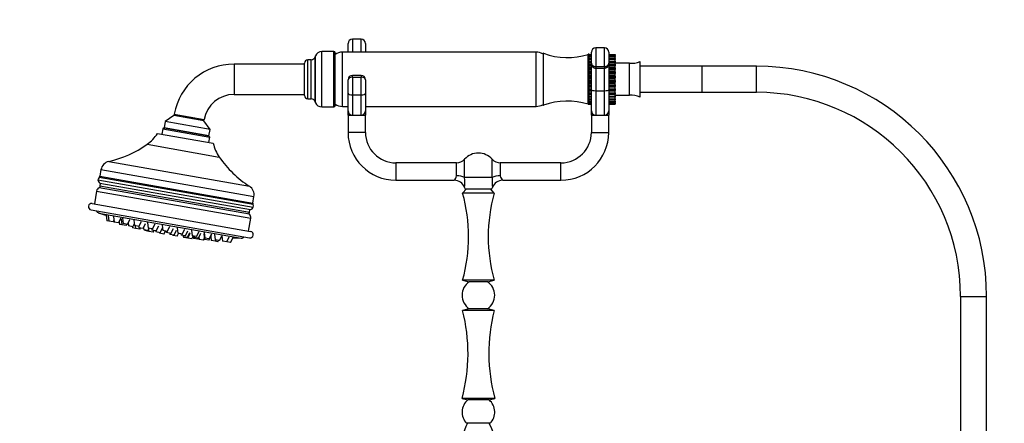
# Model space of a CAD drawing. Units: millimetres. Extents: x 0 to 1339, y 0 to 1683.
# Drawn here: x 500 to 953, y 1137 to 1323 of the extents above; entities that cross this region are included whole.
import ezdxf
from ezdxf import colors
from ezdxf.entities.mleader import LeaderData, LeaderLine
from ezdxf.math import Vec2, Vec3

# ---------------------------------------------------------------- set-up
doc = ezdxf.new("R2010")
doc.units = ezdxf.units.MM
doc.layers.add('DV1_Défaut', color=7, linetype='Continuous')
doc.layers.add('Défaut', color=7, linetype='Continuous')

# ---------------------------------------------------------------- blocks, each defined once
blk = doc.blocks.new('_DOT')
at = {"color": 0}
blk.add_line((0, 0), (-1, 0), dxfattribs=at)
at = {"color": 0, "const_width": 0.333}
blk.add_lwpolyline([(-0.1665, 0, 1), (0.1665, 0, 1)], format="xyb", close=True, dxfattribs=at)
blk = doc.blocks.new('SE')
at = {"layer": 'DV1_Défaut', "color": 7, "linetype": 'Continuous'}
for p, q in [((651.38, 1308.09), (651.38, 1312.09)), ((653.38, 1314.09), (653.38, 1308.09)), ((657.38, 1314.09), (653.38, 1314.09)), ((657.38, 1308.09), (657.38, 1314.09)), ((659.38, 1312.09), (659.38, 1308.09)), ((765.38, 1310.09), (765.38, 1301.47)), ((769.38, 1310.09), (765.38, 1310.09)), ((769.38, 1301.47), (769.38, 1310.09)), ((636.43, 1306.36), (636.26, 1305.9)), ((636.26, 1285.27), (636.26, 1305.9)), ((636.43, 1284.81), (636.43, 1306.36)), ((639.25, 1282.84), (639.25, 1308.34)), ((644.88, 1308.34), (639.25, 1308.34)), ((644.88, 1282.84), (644.88, 1308.34)), ((645.38, 1283.34), (645.38, 1307.84)), ((648.84, 1283.09), (648.84, 1308.09)), ((737.93, 1308.09), (648.84, 1308.09)), ((737.93, 1283.09), (737.93, 1308.09)), ((741.38, 1283.59), (741.38, 1307.59)), ((761.88, 1284.09), (761.88, 1307.09)), ((762.38, 1307.09), (761.88, 1307.09)), ((762.38, 1284.09), (762.38, 1307.09)), ((762.38, 1306.97), (763.38, 1306.97)), ((763.38, 1306.91), (762.38, 1306.91)), ((762.38, 1306.7), (763.38, 1306.7)), ((763.38, 1306.5), (762.38, 1306.5)), ((762.38, 1306.1), (763.38, 1306.1)), ((763.38, 1305.76), (762.38, 1305.76)), ((763.38, 1303.09), (763.38, 1308.09)), ((771.38, 1308.09), (771.38, 1303.09)), ((771.38, 1306.97), (774.38, 1306.97)), ((774.38, 1306.91), (771.38, 1306.91)), ((771.38, 1306.7), (774.38, 1306.7)), ((774.38, 1306.5), (771.38, 1306.5)), ((771.38, 1306.1), (774.38, 1306.1)), ((774.38, 1305.76), (771.38, 1305.76)), ((774.38, 1306.97), (774.38, 1306.91)), ((774.38, 1306.7), (774.38, 1306.91)), ((774.38, 1306.7), (774.38, 1306.5)), ((774.38, 1306.1), (774.38, 1306.5)), ((774.38, 1306.1), (774.38, 1305.76)), ((774.38, 1305.17), (774.38, 1305.76)), ((598.92, 1302.59), (598.92, 1288.59)), ((631.38, 1302.59), (598.92, 1302.59)), ((631.38, 1288.09), (631.38, 1303.09)), ((632.88, 1286.59), (632.88, 1304.59)), ((634.38, 1304.59), (632.88, 1304.59)), ((634.38, 1286.59), (634.38, 1304.59)), ((762.38, 1305.17), (763.38, 1305.17)), ((763.38, 1304.72), (762.38, 1304.72)), ((762.38, 1303.95), (763.38, 1303.95)), ((763.38, 1303.39), (762.38, 1303.39)), ((763.38, 1302.52), (762.38, 1302.52)), ((762.38, 1302.48), (763.38, 1302.48)), ((763.38, 1301.83), (762.38, 1301.83)), ((763.38, 1300.98), (762.38, 1300.98)), ((762.38, 1300.8), (763.38, 1300.8)), ((763.38, 1290.67), (763.38, 1303.09)), ((765.38, 1301.47), (769.38, 1301.47)), ((765.38, 1301.47), (765.38, 1300.58)), ((769.38, 1301.47), (769.38, 1300.58)), ((771.38, 1305.17), (774.38, 1305.17)), ((774.38, 1304.72), (771.38, 1304.72)), ((771.38, 1303.95), (774.38, 1303.95)), ((774.38, 1303.39), (771.38, 1303.39)), ((771.38, 1303.09), (771.38, 1290.67)), ((774.38, 1302.52), (771.38, 1302.52)), ((771.38, 1302.48), (774.38, 1302.48)), ((774.38, 1301.83), (771.38, 1301.83)), ((774.38, 1300.98), (771.38, 1300.98)), ((771.38, 1300.8), (774.38, 1300.8)), ((774.38, 1305.17), (774.38, 1304.72)), ((774.38, 1303.95), (774.38, 1304.72)), ((774.38, 1303.95), (774.38, 1303.39)), ((774.38, 1302.52), (774.38, 1303.39)), ((780.88, 1302.96), (774.38, 1302.96)), ((774.38, 1302.48), (774.38, 1302.52)), ((774.38, 1302.48), (774.38, 1301.83)), ((774.38, 1300.98), (774.38, 1301.83)), ((774.38, 1300.8), (774.38, 1300.98)), ((774.38, 1300.8), (774.38, 1300.08)), ((780.88, 1288.21), (780.88, 1302.96)), ((785.8, 1287.41), (785.8, 1303.76)), ((814.38, 1301.59), (785.8, 1301.59)), ((814.38, 1289.59), (814.38, 1301.59)), ((839.31, 1301.59), (814.38, 1301.59)), ((814.38, 1289.59), (814.38, 1301.59)), ((839.31, 1289.59), (839.31, 1301.59)), ((653.38, 1296.56), (653.38, 1297.4)), ((657.38, 1297.4), (653.38, 1297.4)), ((653.38, 1296.56), (657.38, 1296.56)), ((653.38, 1296.56), (653.38, 1288.36)), ((657.38, 1297.4), (657.38, 1296.56)), ((657.38, 1288.36), (657.38, 1296.56)), ((763.38, 1300.08), (762.38, 1300.08)), ((763.38, 1299.28), (762.38, 1299.28)), ((762.38, 1298.96), (763.38, 1298.96)), ((763.38, 1298.19), (762.38, 1298.19)), ((763.38, 1297.46), (762.38, 1297.46)), ((762.38, 1297.01), (763.38, 1297.01)), ((763.38, 1296.23), (762.38, 1296.23)), ((765.38, 1300.58), (765.38, 1290.33)), ((769.38, 1300.58), (765.38, 1300.58)), ((769.38, 1290.33), (769.38, 1300.58)), ((774.38, 1300.08), (771.38, 1300.08)), ((774.38, 1299.28), (771.38, 1299.28)), ((771.38, 1298.96), (774.38, 1298.96)), ((774.38, 1298.19), (771.38, 1298.19)), ((774.38, 1297.46), (771.38, 1297.46)), ((771.38, 1297.01), (774.38, 1297.01)), ((774.38, 1296.23), (771.38, 1296.23)), ((774.38, 1299.28), (774.38, 1300.08)), ((774.38, 1298.96), (774.38, 1299.28)), ((774.38, 1298.96), (774.38, 1298.19)), ((774.38, 1297.46), (774.38, 1298.19)), ((774.38, 1297.01), (774.38, 1297.46)), ((774.38, 1297.01), (774.38, 1296.23)), ((774.38, 1295.59), (774.38, 1296.23)), ((651.38, 1295.4), (651.38, 1295.26)), ((651.38, 1289.22), (651.38, 1295.26)), ((659.38, 1295.26), (659.38, 1295.4)), ((659.38, 1295.26), (659.38, 1289.22)), ((763.38, 1295.59), (762.38, 1295.59)), ((762.38, 1295.03), (763.38, 1295.03)), ((763.38, 1294.24), (762.38, 1294.24)), ((763.38, 1293.71), (762.38, 1293.71)), ((762.38, 1293.06), (763.38, 1293.06)), ((763.38, 1292.29), (762.38, 1292.29)), ((763.38, 1291.9), (762.38, 1291.9)), ((774.38, 1295.59), (771.38, 1295.59)), ((771.38, 1295.03), (774.38, 1295.03)), ((774.38, 1294.24), (771.38, 1294.24)), ((774.38, 1293.71), (771.38, 1293.71)), ((771.38, 1293.06), (774.38, 1293.06)), ((774.38, 1292.29), (771.38, 1292.29)), ((774.38, 1291.9), (771.38, 1291.9)), ((774.38, 1295.03), (774.38, 1295.59)), ((774.38, 1295.03), (774.38, 1294.24)), ((774.38, 1293.71), (774.38, 1294.24)), ((774.38, 1293.06), (774.38, 1293.71)), ((774.38, 1293.06), (774.38, 1292.29)), ((774.38, 1291.9), (774.38, 1292.29)), ((774.38, 1291.17), (774.38, 1291.9)), ((598.92, 1288.59), (631.38, 1288.59)), ((651.38, 1281.09), (651.38, 1289.22)), ((653.38, 1288.36), (657.38, 1288.36)), ((653.38, 1288.36), (653.38, 1279.09)), ((657.38, 1279.09), (657.38, 1288.36)), ((659.38, 1289.22), (659.38, 1281.09)), ((762.38, 1291.17), (763.38, 1291.17)), ((763.38, 1290.45), (762.38, 1290.45)), ((763.38, 1290.19), (762.38, 1290.19)), ((762.38, 1289.41), (763.38, 1289.41)), ((763.38, 1288.76), (762.38, 1288.76)), ((763.38, 1288.65), (762.38, 1288.65)), ((762.38, 1287.84), (763.38, 1287.84)), ((763.38, 1287.28), (762.38, 1287.28)), ((763.38, 1281.09), (763.38, 1290.67)), ((765.38, 1290.33), (769.38, 1290.33)), ((765.38, 1290.33), (765.38, 1279.09)), ((769.38, 1279.09), (769.38, 1290.33)), ((771.38, 1291.17), (774.38, 1291.17)), ((771.38, 1290.67), (771.38, 1281.09)), ((774.38, 1290.45), (771.38, 1290.45)), ((774.38, 1290.19), (771.38, 1290.19)), ((771.38, 1289.41), (774.38, 1289.41)), ((774.38, 1288.76), (771.38, 1288.76)), ((774.38, 1288.65), (771.38, 1288.65)), ((771.38, 1287.84), (774.38, 1287.84)), ((774.38, 1287.28), (771.38, 1287.28)), ((774.38, 1291.17), (774.38, 1290.45)), ((774.38, 1290.19), (774.38, 1290.45)), ((774.38, 1289.41), (774.38, 1290.19)), ((774.38, 1289.41), (774.38, 1288.76)), ((774.38, 1288.65), (774.38, 1288.76)), ((774.38, 1287.84), (774.38, 1288.65)), ((774.38, 1288.21), (780.88, 1288.21)), ((774.38, 1287.84), (774.38, 1287.28)), ((774.38, 1286.51), (774.38, 1287.28)), ((785.8, 1289.59), (814.38, 1289.59)), ((814.38, 1289.59), (839.31, 1289.59)), ((632.88, 1286.59), (634.38, 1286.59)), ((636.26, 1285.27), (636.43, 1284.81)), ((639.25, 1282.84), (644.88, 1282.84)), ((648.84, 1283.09), (651.38, 1283.09)), ((659.38, 1283.09), (737.93, 1283.09)), ((761.88, 1284.09), (762.38, 1284.09)), ((762.38, 1286.51), (763.38, 1286.51)), ((763.38, 1286.05), (762.38, 1286.05)), ((762.38, 1285.45), (763.38, 1285.45)), ((763.38, 1285.11), (762.38, 1285.11)), ((762.38, 1284.7), (763.38, 1284.7)), ((763.38, 1284.49), (762.38, 1284.49)), ((762.38, 1284.28), (763.38, 1284.28)), ((763.38, 1284.2), (762.38, 1284.2)), ((762.38, 1284.2), (763.38, 1284.2)), ((771.38, 1286.51), (774.38, 1286.51)), ((774.38, 1286.05), (771.38, 1286.05)), ((771.38, 1285.45), (774.38, 1285.45)), ((774.38, 1285.11), (771.38, 1285.11)), ((771.38, 1284.7), (774.38, 1284.7)), ((774.38, 1284.49), (771.38, 1284.49)), ((771.38, 1284.28), (774.38, 1284.28)), ((774.38, 1284.2), (771.38, 1284.2)), ((771.38, 1284.2), (774.38, 1284.2)), ((774.38, 1286.51), (774.38, 1286.05)), ((774.38, 1285.45), (774.38, 1286.05)), ((774.38, 1285.45), (774.38, 1285.11)), ((774.38, 1284.7), (774.38, 1285.11)), ((774.38, 1284.7), (774.38, 1284.49)), ((774.38, 1284.28), (774.38, 1284.49)), ((774.38, 1284.28), (774.38, 1284.2)), ((774.38, 1284.2), (774.38, 1284.2)), ((571.25, 1278.94), (567.2, 1276.1)), ((571.34, 1279.45), (571.25, 1278.94)), ((585.04, 1276.51), (571.25, 1278.94)), ((571.34, 1279.45), (585.13, 1277.02)), ((651.38, 1279.09), (651.38, 1281.09)), ((651.38, 1279.09), (653.38, 1279.09)), ((651.38, 1279.09), (651.38, 1271.09)), ((653.38, 1279.09), (655.38, 1279.09)), ((655.38, 1279.09), (657.38, 1279.09)), ((657.38, 1279.09), (659.38, 1279.09)), ((659.38, 1281.09), (659.38, 1279.09)), ((659.38, 1271.09), (659.38, 1279.09)), ((763.38, 1279.09), (763.38, 1281.09)), ((763.38, 1279.09), (765.38, 1279.09)), ((763.38, 1279.09), (763.38, 1271.09)), ((765.38, 1279.09), (767.38, 1279.09)), ((767.38, 1279.09), (769.38, 1279.09)), ((769.38, 1279.09), (771.38, 1279.09)), ((771.38, 1281.09), (771.38, 1279.09)), ((771.38, 1271.09), (771.38, 1279.09)), ((567.2, 1276.1), (566.68, 1273.15)), ((587.88, 1272.46), (567.2, 1276.1)), ((585.04, 1276.51), (585.13, 1277.02)), ((587.88, 1272.46), (585.04, 1276.51)), ((563.69, 1270.63), (589.3, 1266.11)), ((566.1, 1272.74), (565.66, 1270.28)), ((566.68, 1273.15), (566.1, 1272.74)), ((566.1, 1272.74), (587.76, 1268.92)), ((566.68, 1273.15), (587.36, 1269.5)), ((587.36, 1269.5), (566.68, 1273.15)), ((587.36, 1269.5), (587.88, 1272.46)), ((587.76, 1268.92), (587.36, 1269.5)), ((659.38, 1271.09), (651.38, 1271.09)), ((763.38, 1271.09), (771.38, 1271.09)), ((558.86, 1265.63), (592.13, 1259.76)), ((587.33, 1266.46), (587.76, 1268.92)), ((541.24, 1257.71), (605.98, 1246.3)), ((673.38, 1257.09), (673.38, 1249.09)), ((701.32, 1257.09), (673.38, 1257.09)), ((701.32, 1251.15), (701.32, 1257.09)), ((705.05, 1250.34), (705.05, 1258.75)), ((717.72, 1250.34), (717.72, 1258.75)), ((721.45, 1257.09), (721.45, 1251.15)), ((749.38, 1257.09), (721.45, 1257.09)), ((749.38, 1249.09), (749.38, 1257.09)), ((537.65, 1253.95), (537.13, 1250.99)), ((537.13, 1250.99), (607.54, 1238.58)), ((537.65, 1253.95), (608.07, 1241.53)), ((536.28, 1249.3), (607.77, 1236.7)), ((607.63, 1237.84), (536.8, 1250.33)), ((537.3, 1247.61), (537.1, 1246.53)), ((537.1, 1246.53), (606.04, 1234.37)), ((537.11, 1247.77), (606.46, 1235.55)), ((673.38, 1249.09), (700.21, 1249.09)), ((717.72, 1250.34), (705.05, 1250.34)), ((722.56, 1249.09), (749.38, 1249.09)), ((535.66, 1244.1), (534.62, 1238.18)), ((535.66, 1244.1), (606.57, 1231.6)), ((605.95, 1233.42), (536.86, 1245.6)), ((705.88, 1245.09), (704.13, 1243.09)), ((718.63, 1243.09), (704.13, 1243.09)), ((704.92, 1245.7), (705.13, 1245.09)), ((705.13, 1245.09), (717.63, 1245.09)), ((718.63, 1243.09), (716.88, 1245.09)), ((717.63, 1245.09), (717.84, 1245.7)), ((533.63, 1238.36), (606.51, 1225.51)), ((607.54, 1238.58), (608.07, 1241.53)), ((533.11, 1235.4), (605.99, 1222.55)), ((536.65, 1233.98), (602.17, 1222.43)), ((540.05, 1232.93), (540.36, 1230.42)), ((540.91, 1232.83), (541.22, 1230.26)), ((606.04, 1234.37), (606.23, 1235.46)), ((541.22, 1230.26), (540.36, 1230.42)), ((543.19, 1229.92), (541.22, 1230.26)), ((543.19, 1229.92), (543.65, 1230.81)), ((543.46, 1232.38), (543.77, 1229.81)), ((545.74, 1229.47), (543.77, 1229.81)), ((545.74, 1229.47), (546.9, 1231.77)), ((546.01, 1230), (546.16, 1228.75)), ((547.22, 1228.57), (546.16, 1228.75)), ((546.91, 1231.13), (547.22, 1228.57)), ((549.19, 1228.22), (547.22, 1228.57)), ((547.52, 1231.66), (547.83, 1229.1)), ((549.8, 1228.75), (547.83, 1229.1)), ((549.19, 1228.22), (549.48, 1228.81)), ((549.8, 1228.75), (550.97, 1231.05)), ((550.13, 1229.4), (550.29, 1228.02)), ((552.26, 1227.68), (553.03, 1229.19)), ((552.85, 1230.72), (553.16, 1228.16)), ((555.13, 1227.81), (556.29, 1230.11)), ((557.06, 1226.83), (558.22, 1229.13)), ((559.1, 1229.62), (559.41, 1227.06)), ((561.38, 1226.71), (562.55, 1229.01)), ((565.89, 1228.42), (566.2, 1225.86)), ((605.52, 1225.68), (606.57, 1231.6)), ((552.26, 1227.68), (550.29, 1228.02)), ((552.16, 1227.7), (552.22, 1227.16)), ((553.56, 1226.92), (552.22, 1227.16)), ((555.13, 1227.81), (553.16, 1228.16)), ((553.42, 1228.11), (553.56, 1226.92)), ((555.53, 1226.57), (553.56, 1226.92)), ((555.01, 1227.83), (555.09, 1227.18)), ((557.06, 1226.83), (555.09, 1227.18)), ((555.53, 1226.57), (555.78, 1227.06)), ((557.24, 1227.19), (557.35, 1226.25)), ((559.32, 1225.91), (557.35, 1226.25)), ((557.79, 1226.18), (557.83, 1225.86)), ((559.71, 1225.53), (557.83, 1225.86)), ((559.32, 1225.91), (559.86, 1226.98)), ((561.38, 1226.71), (559.41, 1227.06)), ((559.6, 1226.45), (559.71, 1225.53)), ((561.68, 1225.18), (559.71, 1225.53)), ((561.05, 1226.77), (561.13, 1226.11)), ((563.1, 1225.77), (561.13, 1226.11)), ((561.68, 1225.18), (562.07, 1225.95)), ((562.87, 1225.81), (562.94, 1225.27)), ((564.91, 1224.92), (562.94, 1225.27)), ((563.1, 1225.77), (564.26, 1228.07)), ((564.6, 1224.98), (564.64, 1224.66)), ((566.61, 1224.31), (564.64, 1224.66)), ((564.91, 1224.92), (566.04, 1227.16)), ((568.17, 1225.51), (566.2, 1225.86)), ((566.61, 1224.31), (567.29, 1225.67)), ((567.74, 1225.59), (567.82, 1224.93)), ((569.79, 1224.59), (567.82, 1224.93)), ((568.17, 1225.51), (569.34, 1227.81)), ((569.29, 1224.68), (569.35, 1224.14)), ((571.32, 1223.79), (569.35, 1224.14)), ((569.79, 1224.59), (570.96, 1226.89)), ((570.68, 1223.9), (570.72, 1223.59)), ((571.32, 1223.79), (572.49, 1226.09)), ((572.69, 1223.24), (573.38, 1224.59)), ((572.79, 1227.21), (573.1, 1224.64)), ((575.07, 1224.29), (573.1, 1224.64)), ((574.44, 1224.41), (574.52, 1223.75)), ((576.49, 1223.41), (574.52, 1223.75)), ((575.07, 1224.29), (576.23, 1226.6)), ((576.49, 1223.41), (577.65, 1225.71)), ((577.46, 1222.71), (578.62, 1225.01)), ((577.62, 1222.37), (578.78, 1224.68)), ((579.36, 1226.05), (579.67, 1223.48)), ((581.64, 1223.14), (582.81, 1225.44)), ((582.53, 1222.34), (583.69, 1224.64)), ((585.04, 1224.41), (585.35, 1221.84)), ((585.2, 1225.02), (585.51, 1222.45)), ((587.32, 1221.5), (588.49, 1223.8)), ((587.48, 1222.11), (588.64, 1224.41)), ((589.93, 1224.18), (590.24, 1221.62)), ((572.69, 1223.24), (570.72, 1223.59)), ((575.42, 1223.59), (575.49, 1223.06)), ((577.46, 1222.71), (575.49, 1223.06)), ((575.61, 1223.03), (575.65, 1222.72)), ((577.62, 1222.37), (575.65, 1222.72)), ((579.5, 1222.04), (577.62, 1222.37)), ((579.5, 1222.04), (580.15, 1223.32)), ((581.64, 1223.14), (579.67, 1223.48)), ((580.14, 1223.4), (580.28, 1222.21)), ((582.25, 1221.86), (580.28, 1222.21)), ((580.48, 1223.34), (580.56, 1222.69)), ((582.53, 1222.34), (580.56, 1222.69)), ((582.25, 1221.86), (582.49, 1222.35)), ((582.77, 1222.83), (582.9, 1221.75)), ((584.87, 1221.4), (582.9, 1221.75)), ((584.87, 1221.4), (585.3, 1222.24)), ((587.32, 1221.5), (585.35, 1221.84)), ((587.48, 1222.11), (585.51, 1222.45)), ((588.19, 1223.22), (588.43, 1221.3)), ((590.4, 1220.95), (588.43, 1221.3)), ((592.21, 1221.27), (590.24, 1221.62)), ((590.4, 1220.95), (590.69, 1221.54)), ((591.46, 1220.77), (590.4, 1220.95)), ((591.46, 1220.77), (591.75, 1221.35)), ((592.21, 1221.27), (593.38, 1223.57)), ((593.28, 1223.39), (593.57, 1221.03)), ((595.54, 1220.69), (593.57, 1221.03)), ((595.54, 1220.69), (596.71, 1222.99)), ((597.26, 1220.38), (595.54, 1220.69)), ((597.26, 1220.38), (598.43, 1222.68)), ((718.63, 1203.09), (704.13, 1203.09)), ((704.13, 1203.09), (707.15, 1202.28)), ((715.62, 1202.28), (707.15, 1202.28)), ((715.62, 1202.28), (718.63, 1203.09)), ((933.31, 1195.59), (945.31, 1195.59)), ((933.31, 1195.59), (933.31, 995.59)), ((945.31, 995.59), (945.31, 1195.59)), ((707.15, 1189.9), (704.13, 1189.09)), ((718.63, 1189.09), (704.13, 1189.09)), ((715.62, 1189.9), (707.15, 1189.9)), ((718.63, 1189.09), (715.62, 1189.9)), ((718.88, 1148.59), (703.88, 1148.59)), ((703.88, 1148.59), (706.47, 1147.9)), ((716.3, 1147.9), (706.47, 1147.9)), ((716.3, 1147.9), (718.88, 1148.59)), ((716.84, 1137.09), (705.93, 1137.09))]:
    blk.add_line(p, q, dxfattribs=at)
for centre, radius, start, end in [((653.38, 1312.09), 2, 90, 180), ((657.38, 1312.09), 2, 0, 90), ((765.38, 1308.09), 2, 90, 180), ((769.38, 1308.09), 2, 0, 90), ((634.38, 1306.59), 2, 270, 340), ((639.25, 1305.34), 3, 90, 160), ((644.88, 1307.84), 0.5, 0, 90), ((648.84, 1302.09), 6, 90, 125.1505), ((737.93, 1302.09), 6, 60.0491, 90), ((741.38, 1307.09), 0.5, 90, 156.5814), ((752.35, 1336.64), 31.06, 249.3256, 287.8801), ((598.92, 1274.59), 28, 90, 170), ((632.88, 1303.09), 1.5, 90, 180), ((781.68, 1313.58), 10.65, 265.6993, 292.7703), ((839.31, 1195.59), 106, 0, 90), ((653.38, 1295.4), 2, 90, 180), ((657.38, 1295.4), 2, 0, 90), ((598.92, 1274.59), 14, 90, 170), ((632.88, 1288.09), 1.5, 180, 270), ((781.68, 1277.59), 10.65, 67.2297, 94.3007), ((839.31, 1195.59), 94, 0, 90), ((634.38, 1284.59), 2, 20, 90), ((639.25, 1285.84), 3, 200, 270), ((644.88, 1283.34), 0.5, 270, 0), ((648.84, 1289.09), 6, 234.8495, 270), ((737.93, 1289.09), 6, 270, 299.9509), ((741.38, 1284.09), 0.5, 203.4186, 270), ((752.35, 1254.53), 31.06, 72.1199, 110.6744), ((653.38, 1281.09), 2, 180, 270), ((657.38, 1281.09), 2, 270, 0), ((765.38, 1281.09), 2, 180, 270), ((769.38, 1281.09), 2, 270, 0), ((547.5, 1281.45), 19.48, 305.6953, 326.2628), ((673.38, 1271.09), 22, 180, 270), ((673.38, 1271.09), 14, 180, 270), ((749.38, 1271.09), 14, 270, 0), ((749.38, 1271.09), 22, 270, 0), ((530.61, 1304.95), 48.42, 282.6862, 305.6953), ((608.22, 1270.74), 19.48, 193.7372, 214.3047), ((711.38, 1253.09), 8.5, 41.8103, 138.1897), ((542.28, 1253.13), 4.7, 102.6862, 170), ((632.12, 1287.05), 48.42, 214.3047, 237.3138), ((701.32, 1262.09), 5, 270, 318.1897), ((721.45, 1262.09), 5, 221.8103, 270), ((535.86, 1251.22), 1.29, 316.5771, 350), ((698.34, 1251.44), 2.99, 308.1525, 354.3966), ((724.42, 1251.44), 2.99, 185.6034, 231.8475), ((538.25, 1248.96), 2, 136.5771, 170), ((538.28, 1249.4), 2, 182.6977, 234.3458), ((539.71, 1246.07), 2.65, 170, 187.4257), ((536.38, 1246.76), 1.25, 43.1301, 54.3458), ((700.26, 1244.14), 4.91, 18.5532, 90.5993), ((684.55, 1248.57), 20.58, 351.9916, 4.932), ((738.22, 1248.57), 20.58, 175.068, 188.0084), ((722.52, 1244.14), 4.92, 89.5635, 161.4354), ((537.63, 1243.76), 2, 112.579, 170), ((536.38, 1246.76), 1.25, 292.579, 304.1997), ((603.44, 1242.35), 4.7, 350, 57.3138), ((632.62, 1223.09), 74.26, 344.3752, 15.6248), ((790.15, 1223.09), 74.26, 164.3752, 195.6248), ((533.37, 1236.88), 1.5, 80, 260), ((608.81, 1238.35), 1.29, 170, 203.4229), ((605.8, 1237.05), 2, 350, 23.4229), ((537.26, 1235.89), 2, 206.8699, 252.3719), ((612.55, 1472.82), 250.6, 252.3719, 253.1852), ((603.43, 1234.83), 2.65, 332.5743, 350), ((606.8, 1234.34), 1.25, 215.8003, 227.421), ((604.6, 1231.95), 2, 350, 47.421), ((606.8, 1234.34), 1.25, 105.6542, 116.8699), ((605.92, 1237.47), 2, 285.6542, 337.3023), ((570.16, 1232.43), 7.48, 246.9418, 251.4182), ((606.25, 1224.03), 1.5, 260, 80), ((612.55, 1472.82), 250.6, 265.5432, 265.6039), ((612.55, 1472.82), 250.6, 266.762, 267.6281), ((602.26, 1224.43), 2, 267.6281, 313.1301), ((711.38, 1196.09), 7.5, 124.3574, 235.6426), ((711.38, 1196.09), 7.5, 304.3574, 55.6426), ((626.29, 1169.32), 80.31, 345.042, 14.2507), ((796.48, 1169.32), 80.31, 165.7493, 194.958), ((711.38, 1142.23), 7.5, 130.9811, 223.3286), ((711.38, 1142.23), 7.5, 316.6714, 49.0189), ((762.6, 1109.94), 62.43, 154.2223, 166.6567), ((660.16, 1109.94), 62.43, 344.8193, 25.7777)]:
    blk.add_arc(centre, radius, start, end, dxfattribs=at)
for centre, major_axis, ratio, start_param, end_param in [((653.38, 1295.26), (-2, 0), 0.65189, 4.712389, 6.283185), ((657.38, 1295.26), (2, 0), 0.65189, 0, 1.570796), ((653.38, 1289.22), (-2, 0), 0.425396, 0, 1.570796), ((657.38, 1289.22), (2, 0), 0.425396, 4.712389, 6.283185), ((765.38, 1290.67), (-2, 0), 0.170438, 0, 1.570796), ((769.38, 1290.67), (2, 0), 0.170438, 4.712389, 6.283185), ((701.32, 1248.72), (5, 0), 0.484874, 0.729728, 1.570796), ((721.45, 1248.72), (-5, 0), 0.484874, 4.712389, 5.553458)]:
    blk.add_ellipse(centre, major_axis=major_axis, ratio=ratio, start_param=start_param, end_param=end_param, dxfattribs=at)
for points, knots in [([(763.38, 1303.09), (763.38, 1302.89), (763.41, 1302.7), (763.53, 1302.42), (763.58, 1302.32), (763.7, 1302.15), (763.78, 1302.06), (763.96, 1301.91), (764.06, 1301.84), (764.28, 1301.71), (764.4, 1301.65), (764.79, 1301.52), (765.09, 1301.47), (765.38, 1301.47)], [0, 0, 0, 0, 0.25, 0.25, 0.375, 0.375, 0.5, 0.5, 0.625, 0.625, 0.75, 0.75, 1, 1, 1, 1]), ([(765.38, 1300.58), (765.23, 1300.58), (765.08, 1300.6), (764.78, 1300.68), (764.64, 1300.73), (764.24, 1300.95), (764.02, 1301.16), (763.68, 1301.64), (763.56, 1301.92), (763.45, 1302.34), (763.43, 1302.49), (763.39, 1302.78), (763.38, 1302.94), (763.38, 1303.09)], [0, 0, 0, 0, 0.125, 0.125, 0.25, 0.25, 0.5, 0.5, 0.75, 0.75, 0.875, 0.875, 1, 1, 1, 1]), ([(771.38, 1303.09), (771.38, 1302.94), (771.38, 1302.78), (771.34, 1302.49), (771.32, 1302.34), (771.2, 1301.92), (771.09, 1301.64), (770.75, 1301.16), (770.53, 1300.95), (770.13, 1300.73), (769.99, 1300.68), (769.69, 1300.6), (769.54, 1300.58), (769.38, 1300.58)], [0, 0, 0, 0, 0.125, 0.125, 0.25, 0.25, 0.5, 0.5, 0.75, 0.75, 0.875, 0.875, 1, 1, 1, 1]), ([(769.38, 1301.47), (769.68, 1301.47), (769.97, 1301.52), (770.36, 1301.65), (770.49, 1301.71), (770.71, 1301.84), (770.81, 1301.91), (770.99, 1302.06), (771.06, 1302.15), (771.19, 1302.32), (771.24, 1302.42), (771.35, 1302.7), (771.38, 1302.89), (771.38, 1303.09)], [0, 0, 0, 0, 0.25, 0.25, 0.375, 0.375, 0.5, 0.5, 0.625, 0.625, 0.75, 0.75, 1, 1, 1, 1])]:
    blk.add_open_spline(points, degree=3, knots=knots, dxfattribs=at)

msp = doc.modelspace()

# ---------------------------------------------------------------- block references
at = {"layer": 'Défaut'}
msp.add_blockref('SE', (0, 0), dxfattribs=at)

# ---------------------------------------------------------------- leaders
at = {"layer": 'Défaut', "color": 7, "linetype": 'Continuous'}
ml = msp.add_multileader_mtext('Standard', dxfattribs=at)
ml.set_content('{\\pxsm0.9;\\fSolid Edge ISO|b1||i0||c0|p34;\\W1.;26/10/2017\\P}', color=256)
ml.set_leader_properties()
ml.set_arrow_properties(name='DOT')
ml.build(insert=Vec2(0, 0))
ml.multileader.update_dxf_attribs({"leader_type": 0, "dogleg_length": 0, "arrow_head_size": 12})
ctx = ml.context
ctx.base_point, ctx.char_height, ctx.arrow_head_size, ctx.landing_gap_size = Vec3(1035.96, 1675.79), 12, 12, 4.2
notes = []
notes.append((ctx, [(0, (0, 0, 0), (0, 0), (1, 0), 1, [])]))
ctx.mtext.insert = Vec3(1037.96, 1681.91)
for ctx, leaders in notes:
    for number, flags, end, landing, length, lines in leaders:
        leader = LeaderData()
        leader.index, (leader.has_last_leader_line, leader.has_dogleg_vector, leader.attachment_direction) = number, flags
        leader.last_leader_point, leader.dogleg_vector, leader.dogleg_length = Vec3(end), Vec3(landing), length
        for number, points, colour, breaks in lines:
            line = LeaderLine()
            line.index, line.vertices, line.color, line.breaks = number, Vec3.list(points), colors.encode_raw_color(colour), breaks
            leader.lines.append(line)
        ctx.leaders.append(leader)

doc.saveas('drawing.dxf')
